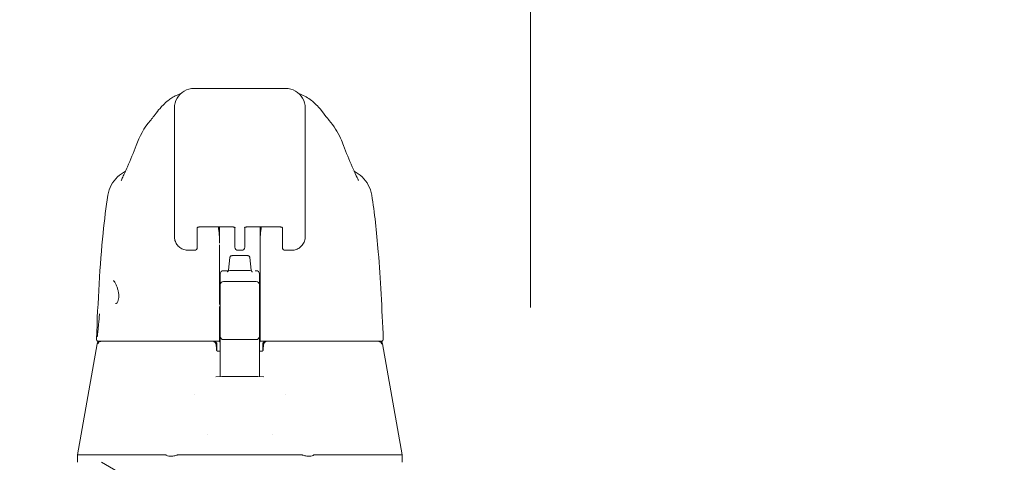
# Model space of a CAD drawing. Units: inches. Extents: x 10 to 394, y 7 to 245.
# Drawn here: x 261 to 267, y 67 to 70 of the extents above; entities that cross this region are included whole.
import ezdxf

# ---------------------------------------------------------------- set-up
doc = ezdxf.new("R2010")
doc.units = ezdxf.units.IN
doc.header["$LTSCALE"] = 24
doc.header["$MEASUREMENT"] = 0
doc.layers.get('0').update_dxf_attribs({"lineweight": 0})
for name, color, linetype, lineweight in [('Dimension (ANSI)', 7, 'Continuous', 5), ('Hatch (ANSI)', 7, 'Continuous', 5), ('Visible (ANSI)', 7, 'Continuous', 5)]:
    doc.layers.add(name, color=color, linetype=linetype, lineweight=lineweight)
doc.styles.add('ROMANS', font='tahoma.ttf')
doc.dimstyles.new('Default (ANSI)', dxfattribs={"dimscale": 24, "dimtxt": 0.07, "dimasz": 0.07, "dimexe": 0.125, "dimexo": 0.0625, "dimgap": 0.031496, "dimtad": 0, "dimtih": 1, "dimtoh": 1, "dimrnd": 1e-08, "dimzin": 0, "dimdsep": 46, "dimtxsty": 'ROMANS', "dimblk": 'Filled-1', "dimcen": 0.09, "dimdle": 0.393701, "dimclrd": 256, "dimclre": 256, "dimclrt": 256, "dimadec": 0, "dimazin": 0, "dimtfac": 0.928571, "dimtofl": 0, "dimtmove": 0, "dimatfit": 3, "dimfxl": 1, "dimtolj": 1, "dimtzin": 0, "dimlwd": -1, "dimlwe": -1, "dimarcsym": 0})

# ---------------------------------------------------------------- blocks, each defined once
blk = doc.blocks.new('Filled-1')
at = {"color": 0}
for p, q in [((0, 0), (-1, 0.1786)), ((-1, 0.1786), (-1, -0.1786)), ((-1, 0), (0, 0)), ((-1, -0.1786), (0, 0))]:
    blk.add_line(p, q, dxfattribs=at)
at = {"color": 0, "flags": 128}
blk.add_lwpolyline([(-1, -0.1786), (0, 0), (-1, 0.1786), (-1, -0.1786)], dxfattribs=at)
at = {"color": 0}
blk.add_solid([(-1, -0.1786), (0, 0), (-1, 0.1786), (-1, -0.1786)], dxfattribs=at)
blk = doc.blocks.new('*D26')
at = {"layer": 'Defpoints', "color": 0, "transparency": 16777216}
for p in [(264.2267, 72.7408), (264.2267, 66.6129), (231.0392, 66.566)]:
    blk.add_point(p, dxfattribs=at)
at = {"layer": 'Dimension (ANSI)', "transparency": 16777216}
for p, q in [((231.0392, 68.066), (231.0392, 75.7408)), ((264.2267, 68.1129), (264.2267, 75.7408)), ((232.7192, 72.7408), (239.4428, 72.7408)), ((262.5467, 72.7408), (255.823, 72.7408))]:
    blk.add_line(p, q, dxfattribs=at)
at = {"layer": 'Dimension (ANSI)', "transparency": 16777216, "xscale": 1.680000007152557, "yscale": 1.680000007152557, "zscale": 1.680000007152557, "rotation": 180}
blk.add_blockref('Filled-1', (231.0392, 72.7408), dxfattribs=at)
at = {"layer": 'Dimension (ANSI)', "transparency": 16777216, "xscale": 1.680000007152557, "yscale": 1.680000007152557, "zscale": 1.680000007152557}
blk.add_blockref('Filled-1', (264.2267, 72.7408), dxfattribs=at)
at = {"layer": 'Dimension (ANSI)', "transparency": 16777216, "insert": (247.6329, 72.7408), "char_height": 1.68, "attachment_point": 5, "style": 'ROMANS'}
blk.add_mtext('\\A1;\\fTahoma|b0|i0;\\H1.6800;(33.19) (2 PL.)\\P\\fTahoma|b0|i0;\\H1.6800;OPENING', dxfattribs=at)
blk = doc.blocks.new('*D28')
at = {"layer": 'Defpoints', "color": 0, "transparency": 16777216}
for p in [(301.2892, 80.5977), (231.0392, 66.566), (301.2892, 66.566)]:
    blk.add_point(p, dxfattribs=at)
at = {"layer": 'Dimension (ANSI)', "transparency": 16777216}
for p, q in [((231.0392, 68.066), (231.0392, 83.5977)), ((301.2892, 68.066), (301.2892, 83.5977)), ((232.7192, 80.5977), (256.5592, 80.5977)), ((299.6092, 80.5977), (275.7691, 80.5977))]:
    blk.add_line(p, q, dxfattribs=at)
at = {"layer": 'Dimension (ANSI)', "transparency": 16777216, "xscale": 1.680000007152557, "yscale": 1.680000007152557, "zscale": 1.680000007152557, "rotation": 180}
blk.add_blockref('Filled-1', (231.0392, 80.5977), dxfattribs=at)
at = {"layer": 'Dimension (ANSI)', "transparency": 16777216, "xscale": 1.680000007152557, "yscale": 1.680000007152557, "zscale": 1.680000007152557}
blk.add_blockref('Filled-1', (301.2892, 80.5977), dxfattribs=at)
at = {"layer": 'Dimension (ANSI)', "transparency": 16777216, "insert": (266.1642, 80.5977), "char_height": 1.68, "attachment_point": 5, "style": 'ROMANS'}
blk.add_mtext('\\A1;\\fTahoma|b0|i0;\\H1.6800;(70.25) OPENING', dxfattribs=at)
blk = doc.blocks.new('*D45')
at = {"layer": 'Defpoints', "color": 0, "transparency": 16777216}
for p in [(264.2267, 72.7408), (264.2267, 66.6129), (268.1017, 66.6129)]:
    blk.add_point(p, dxfattribs=at)
at = {"layer": 'Dimension (ANSI)', "transparency": 16777216}
for p, q in [((264.2267, 68.1129), (264.2267, 75.7408)), ((268.1017, 68.1129), (268.1017, 75.7408)), ((262.5467, 72.7408), (260.8667, 72.7408)), ((269.7817, 72.7408), (273.863, 72.7408))]:
    blk.add_line(p, q, dxfattribs=at)
at = {"layer": 'Dimension (ANSI)', "transparency": 16777216, "xscale": 1.680000007152557, "yscale": 1.680000007152557, "zscale": 1.680000007152557}
blk.add_blockref('Filled-1', (264.2267, 72.7408), dxfattribs=at)
at = {"layer": 'Dimension (ANSI)', "transparency": 16777216, "xscale": 1.680000007152557, "yscale": 1.680000007152557, "zscale": 1.680000007152557, "rotation": 180}
blk.add_blockref('Filled-1', (268.1017, 72.7408), dxfattribs=at)
at = {"layer": 'Dimension (ANSI)', "transparency": 16777216, "insert": (279.2657, 72.7408), "char_height": 1.68, "attachment_point": 5, "style": 'ROMANS'}
blk.add_mtext('\\A1;\\fTahoma|b0|i0;\\H1.6800;3.88\\P\\fTahoma|b0|i0;\\H1.6800;MULLION\\P\\fTahoma|b0|i0;\\H1.6800;WIDTH', dxfattribs=at)

msp = doc.modelspace()

# ---------------------------------------------------------------- hatches: boundary and pattern name
at = {"layer": 'Hatch (ANSI)'}
h = msp.add_hatch(dxfattribs=at)
h.set_pattern_fill('ANSI31', color=256, scale=24, angle=105, style=0)
edge = h.paths.add_edge_path()
edge.add_line((265.0602, 66.8277), (265.0602, 66.1817))
edge.add_line((265.0602, 66.1817), (265.1642, 66.1817))
edge.add_line((265.1642, 66.1817), (265.1642, 66.8277))
edge.add_ellipse((264.8102, 66.8277), major_axis=(0.354, 0), ratio=1, start_angle=0, end_angle=90)
edge.add_line((264.8102, 67.1817), (230.2838, 67.1817))
edge.add_ellipse((230.2838, 66.937), major_axis=(-0.2446, 0), ratio=1, start_angle=270, end_angle=360)
edge.add_line((230.0392, 66.937), (230.0392, 66.3817))
edge.add_line((230.0392, 66.3817), (230.1032, 66.3817))
edge.add_line((230.1032, 66.3817), (230.1432, 66.3817))
edge.add_line((230.1432, 66.3817), (230.1432, 66.4217))
edge.add_line((230.1432, 66.4217), (230.1432, 66.8707))
edge.add_line((230.1432, 66.8707), (230.1432, 66.937))
edge.add_ellipse((230.2838, 66.937), major_axis=(0, 0.1406), ratio=1, start_angle=0, end_angle=90, ccw=False)
edge.add_line((230.2838, 67.0777), (230.2946, 67.0777))
edge.add_line((230.2946, 67.0777), (230.9508, 67.0777))
edge.add_line((230.9508, 67.0777), (264.2946, 67.0777))
edge.add_line((264.2946, 67.0777), (264.8102, 67.0777))
edge.add_ellipse((264.8102, 66.8277), major_axis=(0, 0.25), ratio=1, start_angle=285.53957, end_angle=360, ccw=False)
edge.add_ellipse((264.8102, 66.8277), major_axis=(0.067, -0.2409), ratio=1, start_angle=74.46043, end_angle=90, ccw=False)

# ---------------------------------------------------------------- linework, layer by layer
at = {"layer": 'Visible (ANSI)'}
for p, q in [((262.7523, 69.4306), (262.2011, 69.4306)), ((262.083, 68.8203), (262.083, 69.3125)), ((262.8704, 68.8203), (262.8704, 69.3125)), ((261.9389, 69.2386), (261.9389, 69.2385)), ((263.0145, 69.2385), (263.0144, 69.2386)), ((261.8, 68.9377), (261.8, 68.9377)), ((263.1534, 68.9377), (263.1534, 68.9377)), ((262.083, 68.8203), (262.083, 68.7181)), ((262.8704, 68.8203), (262.8704, 68.7181)), ((261.6826, 68.7886), (261.6826, 68.7886)), ((263.2708, 68.7886), (263.2708, 68.7886)), ((262.083, 68.5409), (262.083, 68.7181)), ((262.8704, 68.7181), (262.8704, 68.5409)), ((262.2208, 68.5938), (262.2208, 68.4887)), ((262.2393, 68.5976), (262.4287, 68.5976)), ((262.3546, 68.5976), (262.3546, 68.5362)), ((262.4472, 68.4887), (262.4472, 68.5938)), ((262.5062, 68.4887), (262.5062, 68.5938)), ((262.5247, 68.5976), (262.7141, 68.5976)), ((262.5987, 68.5362), (262.5987, 68.5976)), ((262.7326, 68.5938), (262.7326, 68.4887)), ((262.2208, 68.4754), (262.2208, 68.4887)), ((262.3546, 68.4891), (262.3546, 68.1303)), ((262.4472, 68.4887), (262.4472, 68.4754)), ((262.5062, 68.4887), (262.5062, 68.4754)), ((262.5987, 68.4891), (262.5987, 68.4998)), ((262.5987, 68.4891), (262.5987, 68.1303)), ((262.7326, 68.4754), (262.7326, 68.4887)), ((262.167, 68.4569), (262.167, 68.4569)), ((262.2023, 68.4569), (262.167, 68.4569)), ((262.4164, 68.4137), (262.4078, 68.3377)), ((262.4657, 68.4569), (262.4877, 68.4569)), ((262.5369, 68.4137), (262.5456, 68.3377)), ((262.7864, 68.4569), (262.7511, 68.4569)), ((263.2639, 68.4031), (263.2639, 68.4032)), ((262.3586, 68.2898), (262.3586, 68.3144)), ((262.3586, 68.2898), (262.3586, 68.2662)), ((262.3783, 68.3342), (262.4073, 68.3342)), ((262.5681, 68.3342), (262.5751, 68.3342)), ((262.5948, 68.3144), (262.5948, 68.2898)), ((262.5948, 68.2662), (262.5948, 68.2898)), ((262.3586, 68.2487), (262.3586, 68.2662)), ((262.3586, 68.2487), (262.3586, 68.0361)), ((262.3783, 68.2684), (262.5751, 68.2684)), ((262.5948, 68.2662), (262.5948, 68.2487)), ((262.5948, 68.0361), (262.5948, 68.2487)), ((261.729, 68.1364), (261.7289, 68.1364)), ((262.3546, 68.1196), (262.3546, 67.9267)), ((262.5987, 68.1196), (262.5987, 68.1303)), ((262.5987, 68.1196), (262.5987, 67.9267)), ((262.3586, 68.0361), (262.3586, 67.9394)), ((262.5948, 67.9394), (262.5948, 68.0361)), ((262.3586, 67.9394), (262.3586, 67.7688)), ((262.5948, 67.7688), (262.5948, 67.9394)), ((261.618, 67.8937), (261.5003, 67.2263)), ((261.6251, 67.91), (261.629, 67.91)), ((261.629, 67.91), (262.3546, 67.91)), ((262.3389, 67.8903), (262.3389, 67.852)), ((262.3546, 67.9206), (262.3546, 67.9267)), ((262.3546, 67.9206), (262.3546, 67.91)), ((262.3546, 67.91), (262.3546, 67.9093)), ((262.3783, 67.9198), (262.5751, 67.9198)), ((262.5987, 67.9267), (262.5987, 67.9206)), ((262.5987, 67.91), (262.5987, 67.9206)), ((262.5987, 67.91), (263.3244, 67.91)), ((262.5987, 67.9093), (262.5987, 67.91)), ((262.6145, 67.8903), (262.6145, 67.852)), ((263.3244, 67.91), (263.3283, 67.91)), ((263.3354, 67.8937), (263.4531, 67.2263)), ((262.337, 67.855), (262.337, 67.855)), ((262.3586, 67.851), (262.3408, 67.851)), ((262.6125, 67.851), (262.5948, 67.851)), ((262.3586, 67.6972), (262.3586, 67.7688)), ((262.5948, 67.7688), (262.5948, 67.6972)), ((262.2011, 67.5892), (262.2011, 67.5892)), ((262.7523, 67.5892), (262.7523, 67.5892)), ((262.2798, 67.3495), (262.2798, 67.3495)), ((262.6735, 67.3495), (262.6735, 67.3495)), ((261.5003, 67.2263), (261.5003, 67.2263)), ((261.5003, 67.1817), (261.5003, 67.2263)), ((261.5395, 67.2263), (262.031, 67.2263)), ((262.1042, 67.2263), (262.8492, 67.2263)), ((262.9223, 67.2263), (263.4139, 67.2263)), ((263.4531, 67.2263), (263.4531, 67.2263)), ((263.4531, 67.1817), (263.4531, 67.2263))]:
    msp.add_line(p, q, dxfattribs=at)
for centre, radius, start, end in [((262.2023, 68.4754), 0.0185, 270, 0.00014), ((262.4657, 68.4754), 0.0185, 179.99986, 270), ((262.4877, 68.4754), 0.0185, 270, 0.00011), ((262.7511, 68.4754), 0.0185, 179.99989, 270), ((262.3783, 68.3145), 0.0197, 90, 180.00013), ((262.5751, 68.3145), 0.0197, 359.99987, 90), ((262.3783, 68.2487), 0.0197, 90, 179.99999), ((262.5751, 68.2487), 0.0197, 0.00001, 90), ((262.3783, 67.9394), 0.0197, 179.99972, 270), ((262.5751, 67.9394), 0.0197, 270, 0.00028), ((261.6251, 67.9218), 0.0118, 177.72417, 270), ((261.6374, 67.8903), 0.0197, 90.00006, 170.00001), ((262.3141, 67.8903), 0.0197, 4.91186, 90), ((262.3192, 67.8903), 0.0197, 0, 90), ((262.6342, 67.8903), 0.0197, 90, 180), ((262.6393, 67.8903), 0.0197, 90, 175.08814), ((263.316, 67.8903), 0.0197, 10, 90), ((263.3283, 67.9218), 0.0118, 270, 2.27584)]:
    msp.add_arc(centre, radius, start, end, dxfattribs=at)
for centre, major_axis, ratio, start_param, end_param in [((262.0373, 69.0203), (-0.1852, 0.0668), 0.666321, 6.283146, 6.283185), ((262.9161, 69.0203), (0.1852, 0.0668), 0.666321, 0.000004, 0.000043), ((262.1617, 68.5409), (-0.0787, 0), 0.866025, 0, 0.00002), ((262.3121, 68.5343), (-0.0425, -0.0034), 0.669687, 3.087813, 3.16378), ((262.3546, 67.1551), (0.0001, 1.6849), 0.00003, 5.636553, 5.673229), ((262.6413, 68.5343), (-0.0425, 0.0034), 0.66963, 6.260998, 6.336958), ((262.5988, 67.1551), (0, -1.6849), 0.00002, 3.751212, 3.787897), ((262.4767, 68.3377), (-0.0689, 0), 0.04189, 6.278421, 9.429542), ((261.6312, 67.9449), (-0.0117, 0.0013), 0.839466, 6.283132, 6.283257), ((262.3392, 67.8301), (-0.0983, 1.1448), 0.000167, 1.516693, 1.533906), ((262.3158, 67.8706), (0.0196, 0.0017), 0.017406, 6.283182, 6.298323), ((262.6376, 67.8706), (-0.0196, 0.0017), 0.017406, 6.268048, 6.283203), ((262.3405, 67.8628), (0, -0.0118), 0.79344, 6.283168, 6.283202), ((262.0492, 66.7729), (-0.0182, 0.4534), 0.057705, 6.212037, 6.280865), ((262.0492, 66.7729), (0.0567, 0.4533), 0.172345, 0.021557, 0.090385), ((262.9042, 66.7729), (-0.0567, 0.4533), 0.172345, 6.1928, 6.261628), ((262.9042, 66.7729), (0.0182, 0.4534), 0.057705, 0.002321, 0.071149)]:
    msp.add_ellipse(centre, major_axis=major_axis, ratio=ratio, start_param=start_param, end_param=end_param, dxfattribs=at)
for points in [[(262.2011, 69.4306), (262.1805, 69.4306), (262.1393, 69.4195), (262.094, 69.3743), (262.083, 69.3331), (262.083, 69.3125)], [(262.8704, 69.3125), (262.8704, 69.3331), (262.8593, 69.3743), (262.8141, 69.4195), (262.7729, 69.4306), (262.7523, 69.4306)], [(262.096, 69.3889), (262.1228, 69.4007), (262.1203, 69.3989), (262.1212, 69.3994)], [(262.1174, 69.3958), (262.117, 69.3954), (262.1167, 69.395), (262.1164, 69.3948)], [(262.8322, 69.3994), (262.833, 69.3989), (262.8305, 69.4007), (262.8574, 69.3889)], [(262.837, 69.3948), (262.8367, 69.395), (262.8364, 69.3954), (262.836, 69.3957)], [(261.8521, 69.0872), (261.8716, 69.1411), (261.8999, 69.1925), (261.9389, 69.2385)], [(261.8002, 68.9585), (261.8193, 69.0017), (261.8366, 69.0442), (261.8521, 69.0872)], [(263.1012, 69.0872), (263.1168, 69.0442), (263.1341, 69.0017), (263.1531, 68.9585)], [(261.7965, 68.9503), (261.7978, 68.953), (261.799, 68.9557), (261.8002, 68.9585)], [(263.1531, 68.9585), (263.1544, 68.9557), (263.1556, 68.953), (263.1568, 68.9503)], [(262.8704, 68.5409), (262.8704, 68.5409), (262.8704, 68.5409), (262.8704, 68.5409)], [(263.2639, 68.4031), (263.2639, 68.4031), (263.2639, 68.4031), (263.2639, 68.4031)], [(261.6259, 68.0056), (261.6265, 68.0112), (261.627, 68.0168), (261.6275, 68.0223)], [(262.3326, 67.6966), (262.4286, 67.699), (262.5248, 67.699), (262.6208, 67.6966)], [(261.5395, 67.2263), (261.5393, 67.2263), (261.5392, 67.2263), (261.539, 67.2263)], [(263.4143, 67.2263), (263.4142, 67.2263), (263.414, 67.2263), (263.4139, 67.2263)]]:
    msp.add_open_spline(points, degree=3, dxfattribs=at)
for points, knots in [([(261.9389, 69.2386), (261.9462, 69.2471), (261.9609, 69.267), (261.9902, 69.3037), (262.0012, 69.3173), (262.0246, 69.3409), (262.034, 69.3496), (262.0522, 69.3638), (262.0593, 69.3688), (262.0757, 69.379), (262.0853, 69.3842), (262.096, 69.3889)], [0, 0, 0, 0, 0.755429, 0.755429, 1.132227, 1.132227, 1.329, 1.329, 1.432354, 1.432354, 1.539436, 1.539436, 1.539436, 1.539436]), ([(262.8574, 69.3889), (262.871, 69.3829), (262.8827, 69.3762), (262.9034, 69.3624), (262.9123, 69.3553), (262.9326, 69.3376), (262.9421, 69.3276), (262.967, 69.2998), (262.9789, 69.284), (263.0004, 69.2561), (263.0094, 69.2445), (263.0144, 69.2386)], [0, 0, 0, 0, 0.135979, 0.135979, 0.285037, 0.285037, 0.528899, 0.528899, 1.016145, 1.016145, 1.53984, 1.53984, 1.53984, 1.53984]), ([(263.0145, 69.2385), (263.0428, 69.2051), (263.0652, 69.1687), (263.0897, 69.1168), (263.0959, 69.1021), (263.1012, 69.0872)], [0, 0, 0, 0, 0.358818, 0.358818, 0.4958485, 0.4958485, 0.4958485, 0.4958485]), ([(261.7618, 68.8767), (261.7618, 68.8767), (261.7624, 68.8778), (261.7647, 68.8821), (261.7668, 68.8863), (261.7728, 68.8988), (261.7771, 68.9082), (261.7864, 68.9284), (261.7912, 68.939), (261.7965, 68.9503)], [0.5937185, 0.5937185, 0.5937185, 0.5937185, 0.664418, 0.664418, 0.7661649, 0.7661649, 0.9076297, 0.9076297, 1.0334427, 1.0334427, 1.0334427, 1.0334427]), ([(263.1568, 68.9503), (263.1673, 68.9278), (263.1763, 68.9079), (263.1855, 68.8885), (263.1878, 68.8839), (263.1905, 68.8786), (263.1913, 68.8772), (263.1915, 68.8768), (263.1916, 68.8767), (263.1916, 68.8767)], [0, 0, 0, 0, 0.2493329, 0.2493329, 0.3525865, 0.3525865, 0.4271467, 0.4271467, 0.4387489, 0.4387489, 0.4387489, 0.4387489]), ([(261.6826, 68.7886), (261.6861, 68.8096), (261.6931, 68.8303), (261.7129, 68.8675), (261.7259, 68.8846), (261.7549, 68.9122), (261.771, 68.9236), (261.7882, 68.9322)], [0, 0, 0, 0, 0.162088, 0.162088, 0.3213068, 0.3213068, 0.4676989, 0.4676989, 0.4676989, 0.4676989]), ([(263.1652, 68.9322), (263.1824, 68.9236), (263.1984, 68.9123), (263.2274, 68.8846), (263.2404, 68.8675), (263.2603, 68.8303), (263.2673, 68.8096), (263.2708, 68.7886)], [0.2328122, 0.2328122, 0.2328122, 0.2328122, 0.3791002, 0.3791002, 0.5383148, 0.5383148, 0.7005188, 0.7005188, 0.7005188, 0.7005188]), ([(261.6133, 67.9223), (261.6225, 68.1513), (261.6345, 68.3698), (261.6614, 68.6406), (261.6707, 68.7166), (261.6826, 68.7886)], [0, 0, 0, 0, 1.849259, 1.849259, 2.630335, 2.630335, 2.630335, 2.630335]), ([(263.2708, 68.7886), (263.2881, 68.6837), (263.3001, 68.5696), (263.3233, 68.2855), (263.3327, 68.1074), (263.3401, 67.9223)], [0, 0, 0, 0, 1.138524, 1.138524, 2.633196, 2.633196, 2.633196, 2.633196]), ([(262.2193, 68.5928), (262.2193, 68.5928), (262.2193, 68.5928), (262.2194, 68.5929), (262.2198, 68.5932), (262.2208, 68.5938), (262.2216, 68.5943), (262.2237, 68.5951), (262.2251, 68.5956), (262.2283, 68.5965), (262.2302, 68.5969), (262.2344, 68.5974), (262.2367, 68.5976), (262.2391, 68.5976), (262.2392, 68.5976), (262.2393, 68.5976)], [0.458377, 0.458377, 0.458377, 0.458377, 0.510987, 0.510987, 0.68533, 0.68533, 0.871193, 0.871193, 1.079489, 1.079489, 1.310885, 1.310885, 1.55888, 1.55888, 1.570796, 1.570796, 1.570796, 1.570796]), ([(262.3545, 68.5383), (262.3526, 68.5547), (262.3507, 68.5705), (262.3483, 68.5897), (262.3478, 68.5937), (262.3473, 68.5976)], [-0.4388751, -0.4388751, -0.4388751, -0.4388751, -0.2194373, -0.2194373, -0.1616613, -0.1616613, -0.1616613, -0.1616613]), ([(262.4487, 68.5928), (262.4487, 68.5928), (262.4487, 68.5928), (262.4485, 68.5929), (262.4482, 68.5932), (262.4471, 68.5938), (262.4463, 68.5943), (262.4442, 68.5951), (262.4429, 68.5956), (262.4396, 68.5965), (262.4377, 68.5969), (262.4336, 68.5974), (262.4313, 68.5976), (262.4289, 68.5976), (262.4288, 68.5976), (262.4287, 68.5976)], [3.59997, 3.59997, 3.59997, 3.59997, 3.65258, 3.65258, 3.826922, 3.826922, 4.012786, 4.012786, 4.221081, 4.221081, 4.452478, 4.452478, 4.700472, 4.700472, 4.712389, 4.712389, 4.712389, 4.712389]), ([(262.5247, 68.5976), (262.5224, 68.5976), (262.52, 68.5974), (262.5156, 68.5969), (262.5136, 68.5964), (262.5101, 68.5955), (262.5087, 68.595), (262.5065, 68.594), (262.5058, 68.5936), (262.5049, 68.593), (262.5047, 68.5928), (262.5047, 68.5928)], [4.712389, 4.712389, 4.712389, 4.712389, 4.966699, 4.966699, 5.214965, 5.214965, 5.445289, 5.445289, 5.649446, 5.649446, 5.824808, 5.824808, 5.824808, 5.824808]), ([(262.6061, 68.5976), (262.6056, 68.5937), (262.6051, 68.5897), (262.6026, 68.5705), (262.6007, 68.5547), (262.5989, 68.5383)], [-0.2772129, -0.2772129, -0.2772129, -0.2772129, -0.2194374, -0.2194374, -0.000001, -0.000001, -0.000001, -0.000001]), ([(262.7141, 68.5976), (262.7164, 68.5976), (262.7188, 68.5974), (262.7232, 68.5969), (262.7252, 68.5964), (262.7287, 68.5955), (262.7301, 68.595), (262.7323, 68.594), (262.733, 68.5936), (262.7339, 68.593), (262.7341, 68.5928), (262.7341, 68.5928)], [1.570796, 1.570796, 1.570796, 1.570796, 1.825107, 1.825107, 2.073372, 2.073372, 2.303696, 2.303696, 2.507854, 2.507854, 2.683216, 2.683216, 2.683216, 2.683216]), ([(262.167, 68.4569), (262.158, 68.4569), (262.1487, 68.4583), (262.1316, 68.464), (262.1234, 68.4682), (262.1092, 68.4789), (262.1029, 68.4855), (262.0928, 68.5001), (262.0889, 68.5083), (262.0843, 68.5239), (262.0832, 68.5312), (262.083, 68.5385)], [0, 0, 0, 0, 0.070418, 0.070418, 0.1392762, 0.1392762, 0.2073943, 0.2073943, 0.2755754, 0.2755754, 0.3320513, 0.3320513, 0.3320513, 0.3320513]), ([(262.8704, 68.5409), (262.8704, 68.5314), (262.8688, 68.5218), (262.8627, 68.5042), (262.8582, 68.4959), (262.847, 68.4817), (262.8403, 68.4755), (262.8256, 68.4658), (262.8173, 68.4622), (262.8015, 68.4579), (262.7939, 68.4569), (262.7863, 68.4569)], [0, 0, 0, 0, 0.0731419, 0.0731419, 0.1436542, 0.1436542, 0.211716, 0.211716, 0.2795089, 0.2795089, 0.3382183, 0.3382183, 0.3382183, 0.3382183]), ([(262.4164, 68.4137), (262.4166, 68.415), (262.417, 68.4163), (262.4181, 68.4186), (262.4188, 68.4197), (262.4205, 68.4215), (262.4214, 68.4222), (262.4231, 68.4232), (262.4239, 68.4235), (262.4251, 68.4239), (262.4255, 68.4241), (262.4266, 68.4244), (262.4272, 68.4245), (262.4296, 68.4249), (262.4315, 68.425), (262.4361, 68.4254), (262.4388, 68.4255), (262.446, 68.4258), (262.4508, 68.426), (262.4609, 68.4261), (262.4662, 68.4262), (262.4767, 68.4263), (262.4821, 68.4262), (262.4924, 68.4261), (262.4974, 68.4261), (262.5065, 68.4258), (262.5107, 68.4257), (262.5178, 68.4253), (262.5207, 68.4251), (262.5243, 68.4248), (262.5254, 68.4246), (262.5271, 68.4243), (262.5276, 68.4241), (262.5289, 68.4238), (262.5296, 68.4235), (262.5312, 68.4227), (262.532, 68.4222), (262.5334, 68.421), (262.5341, 68.4203), (262.5353, 68.4186), (262.5359, 68.4176), (262.5366, 68.4156), (262.5368, 68.4147), (262.5369, 68.4137)], [0, 0, 0, 0, 0.0100863, 0.0100863, 0.0199573, 0.0199573, 0.0295929, 0.0295929, 0.0376534, 0.0376534, 0.0448175, 0.0448175, 0.0563951, 0.0563951, 0.0911331, 0.0911331, 0.123445, 0.123445, 0.1670949, 0.1670949, 0.2078166, 0.2078166, 0.2479776, 0.2479776, 0.2880509, 0.2880509, 0.3283289, 0.3283289, 0.3694667, 0.3694667, 0.392744, 0.392744, 0.401364, 0.401364, 0.4102277, 0.4102277, 0.4181218, 0.4181218, 0.4256081, 0.4256081, 0.4348054, 0.4348054, 0.4419316, 0.4419316, 0.4419316, 0.4419316]), ([(262.3999, 68.3268), (262.3999, 68.3268), (262.4, 68.3268), (262.4003, 68.3269), (262.4004, 68.3269), (262.4009, 68.3271), (262.4012, 68.3272), (262.402, 68.3276), (262.4026, 68.328), (262.4038, 68.3289), (262.4044, 68.3294), (262.4056, 68.3307), (262.4061, 68.3316), (262.4071, 68.3335), (262.4075, 68.3347), (262.4077, 68.3365), (262.4078, 68.3371), (262.4078, 68.3377)], [0.61997181, 0.61997181, 0.61997181, 0.61997181, 0.62858593, 0.62858593, 0.63431181, 0.63431181, 0.63990143, 0.63990143, 0.64803322, 0.64803322, 0.654855, 0.654855, 0.66292387, 0.66292387, 0.67245065, 0.67245065, 0.67725438, 0.67725438, 0.67725438, 0.67725438]), ([(262.5456, 68.3377), (262.5456, 68.3364), (262.5458, 68.335), (262.5467, 68.3326), (262.5473, 68.3315), (262.5487, 68.3296), (262.5496, 68.3288), (262.551, 68.3278), (262.5516, 68.3275), (262.5524, 68.3271), (262.5527, 68.327), (262.5532, 68.3268), (262.5533, 68.3268), (262.5534, 68.3268), (262.5534, 68.3268), (262.5534, 68.3268)], [0, 0, 0, 0, 0.01041867, 0.01041867, 0.02055705, 0.02055705, 0.03030771, 0.03030771, 0.0382791, 0.0382791, 0.04511228, 0.04511228, 0.05380134, 0.05380134, 0.05721686, 0.05721686, 0.05721686, 0.05721686]), ([(261.729, 68.1364), (261.731, 68.1364), (261.734, 68.1374), (261.7392, 68.1436), (261.7408, 68.1461), (261.7442, 68.1532), (261.7459, 68.1586), (261.7478, 68.1701), (261.7482, 68.1761), (261.748, 68.1882), (261.7474, 68.1944), (261.7455, 68.2069), (261.7441, 68.2133), (261.7406, 68.2264), (261.7384, 68.2331), (261.7335, 68.246), (261.7306, 68.2522), (261.725, 68.2629), (261.7221, 68.2674), (261.7186, 68.2716), (261.7176, 68.2726), (261.716, 68.274), (261.7154, 68.2743), (261.7154, 68.2743)], [0, 0, 0, 0, 0.1003616, 0.1003616, 0.1429608, 0.1429608, 0.2013255, 0.2013255, 0.2513746, 0.2513746, 0.2981683, 0.2981683, 0.3477429, 0.3477429, 0.4038363, 0.4038363, 0.4670357, 0.4670357, 0.5330511, 0.5330511, 0.5621084, 0.5621084, 0.596871, 0.596871, 0.596871, 0.596871]), ([(261.6275, 68.0223), (261.6283, 68.0296), (261.6289, 68.0368), (261.6301, 68.0495), (261.6305, 68.0552), (261.6312, 68.0646), (261.6314, 68.0684), (261.6316, 68.072), (261.6316, 68.0729), (261.6316, 68.0737), (261.6316, 68.0738), (261.6316, 68.0738)], [0, 0, 0, 0, 0.0578466, 0.0578466, 0.114912, 0.114912, 0.1709098, 0.1709098, 0.1972238, 0.1972238, 0.2092605, 0.2092605, 0.2092605, 0.2092605]), ([(261.6195, 67.9462), (261.62, 67.9506), (261.6207, 67.9562), (261.6221, 67.9687), (261.6229, 67.9757), (261.6244, 67.9902), (261.6252, 67.998), (261.6259, 68.0056)], [0, 0, 0, 0, 0.0616976, 0.0616976, 0.1206271, 0.1206271, 0.1793472, 0.1793472, 0.1793472, 0.1793472]), ([(261.6183, 67.9361), (261.6183, 67.9361), (261.6183, 67.9361), (261.6183, 67.9364), (261.6184, 67.9368), (261.6186, 67.9387), (261.6188, 67.9406), (261.6192, 67.944), (261.6194, 67.9451), (261.6195, 67.9462)], [0.05249524, 0.05249524, 0.05249524, 0.05249524, 0.05827943, 0.05827943, 0.07834103, 0.07834103, 0.11869667, 0.11869667, 0.13500444, 0.13500444, 0.13500444, 0.13500444]), ([(261.6385, 67.9093), (261.6362, 67.9087), (261.6338, 67.9078), (261.6317, 67.9064), (261.6295, 67.905), (261.6275, 67.9032), (261.626, 67.901), (261.6244, 67.8989), (261.6232, 67.8964), (261.6226, 67.8938)], [0, 0, 0, 0, 0.333333, 0.333333, 0.333333, 0.666667, 0.666667, 0.666667, 1, 1, 1, 1]), ([(261.6385, 67.9093), (261.6397, 67.9096), (261.641, 67.9098), (261.6435, 67.91), (261.6447, 67.91), (261.6457, 67.91)], [-0.03976287, -0.03976287, -0.03976287, -0.03976287, -0.01919123, -0.01919123, 0, 0, 0, 0]), ([(262.3126, 67.91), (262.315, 67.91), (262.3173, 67.9096), (262.3219, 67.9078), (262.3241, 67.9065), (262.3279, 67.903), (262.3294, 67.901), (262.3313, 67.897), (262.3318, 67.8952), (262.3322, 67.8929), (262.3322, 67.8924), (262.3323, 67.892)], [-0.07186063, -0.07186063, -0.07186063, -0.07186063, -0.05375453, -0.05375453, -0.03421213, -0.03421213, -0.01469635, -0.01469635, 0, 0, 0.00333954, 0.00333954, 0.00333954, 0.00333954]), ([(262.3354, 67.8723), (262.3358, 67.8682), (262.3361, 67.864), (262.3367, 67.8583), (262.3368, 67.8566), (262.337, 67.855)], [0, 0, 0, 0, 0.03177496, 0.03177496, 0.04542173, 0.04542173, 0.04542173, 0.04542173]), ([(262.3586, 67.9034), (262.3576, 67.9046), (262.3567, 67.9057), (262.3554, 67.9075), (262.355, 67.9082), (262.3547, 67.909), (262.3546, 67.9092), (262.3546, 67.9093)], [0.012693558, 0.012693558, 0.012693558, 0.012693558, 0.01644749, 0.01644749, 0.02012058, 0.02012058, 0.02145456, 0.02145456, 0.02145456, 0.02145456]), ([(262.5987, 67.9093), (262.5987, 67.9093), (262.5987, 67.9092), (262.5987, 67.9088), (262.5984, 67.9082), (262.5974, 67.9068), (262.5967, 67.9058), (262.5955, 67.9043), (262.5952, 67.9039), (262.5948, 67.9034)], [0.045272182, 0.045272182, 0.045272182, 0.045272182, 0.045667418, 0.045667418, 0.048563789, 0.048563789, 0.05207541, 0.05207541, 0.053489452, 0.053489452, 0.053489452, 0.053489452]), ([(262.6164, 67.855), (262.6167, 67.8587), (262.6171, 67.8627), (262.6176, 67.8686), (262.6178, 67.8704), (262.618, 67.8723)], [0, 0, 0, 0, 0.03104913, 0.03104913, 0.0454378, 0.0454378, 0.0454378, 0.0454378]), ([(262.618, 67.8723), (262.6182, 67.8756), (262.6185, 67.8789), (262.6188, 67.8822), (262.6191, 67.8855), (262.6194, 67.8887), (262.6196, 67.892)], [0, 0, 0, 0, 0.5, 0.5, 0.5, 1, 1, 1, 1]), ([(262.6408, 67.91), (262.6383, 67.91), (262.6358, 67.9095), (262.6336, 67.9086), (262.6313, 67.9077), (262.6292, 67.9064), (262.6274, 67.9048), (262.6256, 67.9031), (262.6241, 67.9011), (262.623, 67.899), (262.622, 67.8968), (262.6213, 67.8944), (262.6211, 67.892)], [0, 0, 0, 0, 0.25, 0.25, 0.25, 0.5, 0.5, 0.5, 0.75, 0.75, 0.75, 1, 1, 1, 1]), ([(263.3149, 67.9093), (263.3137, 67.9096), (263.3124, 67.9098), (263.3098, 67.91), (263.3087, 67.91), (263.3077, 67.91)], [0.000001, 0.000001, 0.000001, 0.000001, 0.01272699, 0.01272699, 0.02459906, 0.02459906, 0.02459906, 0.02459906]), ([(263.3149, 67.9093), (263.3167, 67.9088), (263.3185, 67.9082), (263.3218, 67.9064), (263.3234, 67.9053), (263.3261, 67.9028), (263.3273, 67.9013), (263.3292, 67.8982), (263.33, 67.8966), (263.3306, 67.8946), (263.3307, 67.8942), (263.3308, 67.8938)], [0.00000021, 0.00000021, 0.00000021, 0.00000021, 0.01790702, 0.01790702, 0.03464891, 0.03464891, 0.05076492, 0.05076492, 0.06565697, 0.06565697, 0.06905546, 0.06905546, 0.06905546, 0.06905546]), ([(262.337, 67.855), (262.337, 67.855), (262.337, 67.8549), (262.3371, 67.8545), (262.3372, 67.8542), (262.3377, 67.8533), (262.3381, 67.8528), (262.3389, 67.852), (262.3393, 67.8517), (262.34, 67.8512), (262.3404, 67.8511), (262.3408, 67.851), (262.3409, 67.8509), (262.3409, 67.8509)], [0.00221293, 0.00221293, 0.00221293, 0.00221293, 0.00676414, 0.00676414, 0.01367449, 0.01367449, 0.0232353, 0.0232353, 0.0303251, 0.0303251, 0.03762674, 0.03762674, 0.0442281, 0.0442281, 0.0442281, 0.0442281]), ([(262.6124, 67.8509), (262.6124, 67.8509), (262.6125, 67.8509), (262.6126, 67.851), (262.6129, 67.851), (262.6137, 67.8514), (262.6142, 67.8517), (262.6153, 67.8527), (262.6158, 67.8535), (262.6162, 67.8544), (262.6163, 67.8546), (262.6164, 67.8549), (262.6164, 67.855), (262.6164, 67.855)], [0.00826605, 0.00826605, 0.00826605, 0.00826605, 0.01093076, 0.01093076, 0.01929717, 0.01929717, 0.02796556, 0.02796556, 0.04070726, 0.04070726, 0.04645278, 0.04645278, 0.0501546, 0.0501546, 0.0501546, 0.0501546]), ([(261.5003, 67.2263), (261.5003, 67.2259), (261.5036, 67.2257), (261.5166, 67.2257), (261.5263, 67.2259), (261.539, 67.2263)], [-0.5896434, -0.5896434, -0.5896434, -0.5896434, -0.2948439, -0.2948439, 0, 0, 0, 0]), ([(262.0329, 67.2252), (262.0346, 67.2232), (262.0374, 67.2214), (262.0463, 67.2187), (262.0519, 67.2181), (262.065, 67.2181), (262.0721, 67.2187), (262.0872, 67.2215), (262.0937, 67.2234), (262.0986, 67.2252)], [-0.157039, -0.157039, -0.157039, -0.157039, -0.1189305, -0.1189305, -0.0791328, -0.0791328, -0.0397931, -0.0397931, 0, 0, 0, 0]), ([(262.8547, 67.2252), (262.8601, 67.2232), (262.8667, 67.2214), (262.8815, 67.2187), (262.8888, 67.2181), (262.9017, 67.2181), (262.9073, 67.2187), (262.9163, 67.2215), (262.9189, 67.2234), (262.9205, 67.2252)], [-0.1570273, -0.1570273, -0.1570273, -0.1570273, -0.1189271, -0.1189271, -0.0791301, -0.0791301, -0.039792, -0.039792, 0, 0, 0, 0]), ([(263.4143, 67.2263), (263.4271, 67.2259), (263.4368, 67.2257), (263.4498, 67.2257), (263.4531, 67.2259), (263.4531, 67.2263)], [-0.5896434, -0.5896434, -0.5896434, -0.5896434, -0.2948439, -0.2948439, 0, 0, 0, 0])]:
    msp.add_open_spline(points, degree=3, knots=knots, dxfattribs=at)

# ---------------------------------------------------------------- dimensions: what is measured, and where the dimension line sits
at = {"layer": 'Dimension (ANSI)'}
for base, p1, p2, text, picture, middle in [((301.2892, 80.5977), (231.0392, 66.566), (301.2892, 66.566), '\\fTahoma|b0|i0;\\H1.6800;(<>) OPENING', '*D28', (266.1642, 80.5977)), ((264.2266858695, 72.7407635823), (268.1016858695, 66.6129148289), (264.2266858695, 66.6129148289), '\\fTahoma|b0|i0;\\H1.6800;<>\\P\\fTahoma|b0|i0;\\H1.6800;MULLION\\P\\fTahoma|b0|i0;\\H1.6800;WIDTH', '*D45', (279.2656583117, 72.7407635823))]:
    dim = msp.add_linear_dim(base=base, p1=p1, p2=p2, text=text, dimstyle='Default (ANSI)', override={"dimgap": 0.031496, "dimtih": 0, "dimtoh": 0, "dimdec": 2, "dimtol": 0, "dimlim": 0, "dimtp": 0, "dimtm": 0, "dimtdec": 2, "dimatfit": 1}, dxfattribs=at)
    dim.commit()
    dim.dimension.update_dxf_attribs({"geometry": picture, "text_midpoint": middle, "dimtype": 160})
dim = msp.add_linear_dim(base=(264.2267, 72.7408), p1=(231.0392, 66.566), p2=(264.2267, 66.6129), angle=180, text='\\fTahoma|b0|i0;\\H1.6800;(<>) (2 PL.)\\P\\fTahoma|b0|i0;\\H1.6800;OPENING', dimstyle='Default (ANSI)', override={"dimgap": 0.031496, "dimtih": 0, "dimtoh": 0, "dimdec": 2, "dimtol": 0, "dimlim": 0, "dimtp": 0, "dimtm": 0, "dimtdec": 2, "dimatfit": 1}, dxfattribs=at)
dim.commit()
dim.dimension.update_dxf_attribs({"geometry": '*D26', "text_midpoint": (247.6329, 72.7408), "dimtype": 160})

doc.saveas('drawing.dxf')
